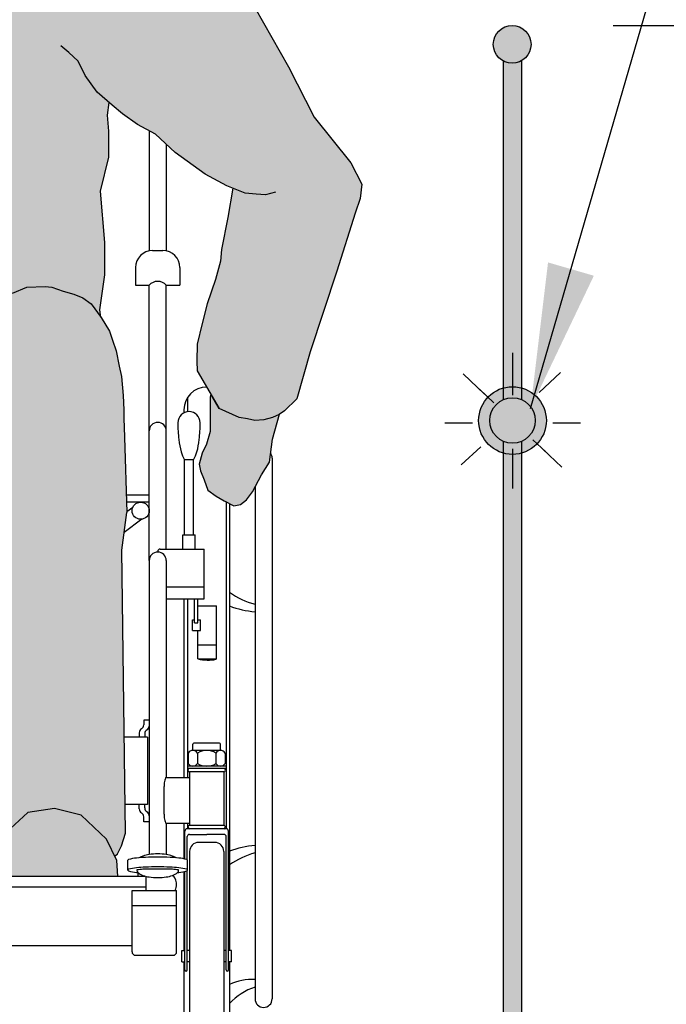
# Model space of a CAD drawing. Units: millimetres. Extents: x -0.2 to 7.6, y -5.7 to 4.5.
# Drawn here: x 4.2 to 4.8, y -5 to -4.1 of the extents above; entities that cross this region are included whole.
import ezdxf

# ---------------------------------------------------------------- set-up
doc = ezdxf.new("R2010")
doc.units = ezdxf.units.MM
doc.header["$PDMODE"] = 34
doc.header["$PDSIZE"] = -100
doc.linetypes.add('LÍNEAS_OCULTAS2', pattern=[0.1875, 0.125, -0.0625])
doc.layers.add('Cotas', color=3, linetype='Continuous')
doc.styles.add('ARIAL', font='arial.ttf', dxfattribs={"height": 0.12})
doc.styles.add('Directriz', font='verdana.ttf', dxfattribs={"height": 0.144})
doc.dimstyles.new('1-50', dxfattribs={"dimtxt": 0.08, "dimasz": 0.05, "dimexe": 0.05, "dimexo": 0.16, "dimgap": 0.05, "dimtad": 0, "dimtih": 1, "dimtoh": 1, "dimzin": 0, "dimdsep": 46, "dimtxsty": 'ARIAL', "dimblk1": 'ARCHTICK', "dimblk2": 'ARCHTICK', "dimsah": 1, "dimcen": 0.05, "dimdle": 0.05, "dimclrd": 256, "dimclre": 256, "dimclrt": 4, "dimadec": 0, "dimazin": 0, "dimtfac": 1, "dimtmove": 0, "dimatfit": 3, "dimldrblk": 'ARCHTICK', "dimfxl": 0.44, "dimfxlon": 1, "dimtolj": 1, "dimtzin": 0, "dimarcsym": 0})
doc.dimstyles.new('directriz', dxfattribs={"dimscale": 0.075, "dimtxt": 0.144, "dimasz": 2.2, "dimexe": 1.5, "dimexo": 3, "dimgap": 0.75, "dimtad": 0, "dimtih": 1, "dimtoh": 1, "dimzin": 0, "dimdsep": 46, "dimtxsty": 'Directriz', "dimblk": 'ARCHTICK', "dimcen": 2.5, "dimdle": 1.5, "dimclrd": 256, "dimclre": 256, "dimclrt": 4, "dimadec": 0, "dimazin": 0, "dimtfac": 1, "dimtmove": 0, "dimatfit": 3, "dimfxl": 0.44, "dimtolj": 1, "dimtzin": 0, "dimarcsym": 0})

# ---------------------------------------------------------------- blocks, each defined once
blk = doc.blocks.new('_ArchTick')
at = {"color": 0, "linetype": 'ByBlock', "const_width": 0.15}
blk.add_lwpolyline([(-0.5, -0.5), (0.5, 0.5)], dxfattribs=at)
blk = doc.blocks.new('Persona_23')
at = {"true_color": 0xdbdbdb}
h = blk.add_hatch(color=254, dxfattribs=at)
h.dxf.hatch_style = 1
h.paths.add_polyline_path([(0.03561, 0.93288), (0.00188, 0.97588), (-0.02907, 1.01174), (-0.04393, 1.03265), (-0.05325, 1.04894), (-0.06422, 1.06191), (-0.07454, 1.07322), (-0.08098, 1.0787), (-0.08331, 1.08069), (-0.0863, 1.08269), (-0.09063, 1.08535), (-0.10493, 1.091), (-0.11307, 1.09323), (-0.12647, 1.09499), (-0.13387, 1.09569), (-0.14199, 1.09569), (-0.16667, 1.09851), (-0.1776, 1.10063), (-0.18712, 1.1038), (-0.19901, 1.10683), (-0.20748, 1.10894), (-0.21347, 1.11106), (-0.22158, 1.11106), (-0.22969, 1.11106), (-0.23322, 1.11), (-0.23569, 1.10894), (-0.2378, 1.10613), (-0.23914, 1.10268), (-0.24895, 1.07981), (-0.26006, 1.03538), (-0.27117, 0.96504), (-0.28228, 0.86507), (-0.28969, 0.80584), (-0.27487, 0.754), (-0.26006, 0.71328), (-0.23043, 0.68736), (-0.21085, 0.6678), (-0.20431, 0.67107), (-0.191, 0.67705), (-0.17768, 0.68238), (-0.16503, 0.6877), (-0.14905, 0.68837), (-0.14306, 0.6877), (-0.13307, 0.68438), (-0.12375, 0.68171), (-0.11576, 0.67839), (-0.10844, 0.67306), (-0.09996, 0.66133), (-0.10098, 0.66796), (-0.09659, 0.69865), (-0.09659, 0.71619), (-0.09659, 0.72715), (-0.10036, 0.77211), (-0.09306, 0.80194), (-0.09292, 0.8247), (-0.09425, 0.83893), (-0.09269, 0.84987), (-0.0902, 0.84771), (-0.08108, 0.84009), (-0.06796, 0.83061), (-0.0519, 0.82222), (-0.03462, 0.80596), (-0.00837, 0.78701), (0.01071, 0.77673), (0.01601, 0.7746), (0.01158, 0.74884), (0.0061, 0.72091), (0.00501, 0.71051), (0.00062, 0.69463), (-0.0065, 0.67327), (-0.01088, 0.65575), (-0.01526, 0.63768), (-0.01581, 0.62289), (-0.01526, 0.61413), (0.00391, 0.58114), (0.02154, 0.57331), (0.02872, 0.572), (0.03525, 0.5707), (0.04308, 0.57135), (0.05092, 0.57331), (0.05679, 0.57592), (0.06137, 0.57919), (0.07217, 0.58969), (0.08394, 0.63083), (0.10738, 0.70173), (0.12352, 0.75279), (0.12791, 0.76555), (0.12945, 0.77834), (0.11967, 0.79693), (0.08733, 0.83707), (0.065, 0.88138)])
h = blk.add_hatch(color=254, dxfattribs=at)
h.dxf.hatch_style = 1
h.paths.add_polyline_path([(-0.36196, 0.48053), (-0.35214, 0.53569), (-0.34907, 0.60597), (-0.36532, 0.65856), (-0.39025, 0.68188), (-0.40859, 0.68639), (-0.43835, 0.68398), (-0.46844, 0.67418), (-0.49499, 0.66051), (-0.50722, 0.6351), (-0.51639, 0.59474), (-0.51093, 0.55003), (-0.50257, 0.48666), (-0.49421, 0.4233), (-0.49922, 0.30835), (-0.5084, 0.26799), (-0.50631, 0.23084), (-0.48894, 0.20414), (-0.47791, 0.20086), (-0.47689, 0.2029), (-0.45468, 0.22393), (-0.43131, 0.22977), (-0.40793, 0.22626), (-0.39274, 0.21224), (-0.38524, 0.18976), (-0.35203, 0.19817), (-0.34285, 0.23853), (-0.35137, 0.2982), (-0.35376, 0.41347)])
h.paths.add_polyline_path([(-0.08145, 0.45658), (-0.07717, 0.48983), (-0.07914, 0.55593), (-0.07981, 0.57256), (-0.07981, 0.57989), (-0.08047, 0.59253), (-0.0818, 0.60917), (-0.0838, 0.61849), (-0.08646, 0.6318), (-0.0898, 0.64112), (-0.09246, 0.6491), (-0.09978, 0.66108), (-0.10844, 0.67306), (-0.11576, 0.67839), (-0.12375, 0.68171), (-0.13307, 0.68438), (-0.14306, 0.6877), (-0.14905, 0.68837), (-0.16503, 0.6877), (-0.17768, 0.68238), (-0.191, 0.67705), (-0.20431, 0.67107), (-0.21363, 0.66641), (-0.22296, 0.65576), (-0.22828, 0.64444), (-0.23161, 0.63446), (-0.2396, 0.61117), (-0.24026, 0.57389), (-0.24026, 0.54793), (-0.23694, 0.52797), (-0.23251, 0.50365), (-0.22633, 0.43318), (-0.22444, 0.32918), (-0.22144, 0.2884), (-0.21845, 0.24761), (-0.21175, 0.20676), (-0.19356, 0.18793), (-0.18638, 0.1854), (-0.18638, 0.19121), (-0.17937, 0.21224), (-0.16418, 0.22626), (-0.1408, 0.22977), (-0.11742, 0.22393), (-0.09521, 0.2029), (-0.08777, 0.18801), (-0.08533, 0.19004), (-0.08182, 0.19705), (-0.07837, 0.20814)])
at = {"true_color": 0xb8b8b8}
h = blk.add_hatch(color=9, dxfattribs=at)
h.dxf.hatch_style = 1
h.paths.add_polyline_path([(-0.57655, 0.5154), (-0.57785, 0.52125), (-0.5772, 0.53099), (-0.5785, 0.54333), (-0.58305, 0.55697), (-0.5863, 0.56542), (-0.59344, 0.56996), (-0.598, 0.57256), (-0.6004, 0.57603), (-0.61992, 0.56685), (-0.64784, 0.56178), (-0.65353, 0.56241), (-0.65258, 0.55957), (-0.65193, 0.55177), (-0.65063, 0.53944), (-0.64803, 0.53099), (-0.64608, 0.51995), (-0.64413, 0.50955), (-0.64023, 0.49851), (-0.63633, 0.48812), (-0.63373, 0.48162), (-0.62951, 0.47655), (-0.62951, 0.47638), (-0.62529, 0.47058), (-0.61944, 0.47123), (-0.61294, 0.46798), (-0.60645, 0.46798), (-0.59604, 0.47058), (-0.5915, 0.47383), (-0.58695, 0.47967), (-0.5824, 0.48617), (-0.5811, 0.48941), (-0.5772, 0.49851), (-0.5759, 0.5063)])
h.paths.add_polyline_path([(0.04827, 0.53412), (0.05088, 0.55435), (0.05701, 0.57602), (0.05092, 0.57331), (0.04308, 0.57135), (0.03525, 0.5707), (0.02872, 0.572), (0.02154, 0.57331), (0.00391, 0.58114), (-0.00262, 0.59224), (-0.00266, 0.59244), (-0.00338, 0.59369), (-0.00396, 0.59156), (-0.00396, 0.57589), (-0.00396, 0.56806), (-0.00396, 0.56088), (-0.00723, 0.54978), (-0.01114, 0.54195), (-0.01376, 0.53216), (-0.01245, 0.52628), (-0.00919, 0.51845), (-0.00592, 0.50931), (0.00126, 0.5041), (0.00844, 0.50018), (0.01693, 0.49561), (0.02281, 0.49692), (0.02803, 0.50083), (0.03326, 0.50801), (0.04109, 0.52302)])
h.paths.add_polyline_path([(-0.09521, 0.2029), (-0.11742, 0.22393), (-0.1408, 0.22977), (-0.16418, 0.22626), (-0.17937, 0.21224), (-0.18638, 0.19121), (-0.18638, 0.17602), (-0.18638, 0.17043), (-0.08517, 0.17043), (-0.08586, 0.1842)])
at = {"color": 6}
for p, q in [((0.03561, 0.93288), (0.065, 0.88138)), ((-0.12814, 0.89394), (-0.13523, 0.89965)), ((-0.12001, 0.88629), (-0.12814, 0.89394)), ((-0.1137, 0.87365), (-0.12001, 0.88629)), ((-0.10339, 0.85916), (-0.1137, 0.87365)), ((0.065, 0.88138), (0.08733, 0.83707)), ((-0.0902, 0.84771), (-0.10339, 0.85916)), ((-0.09425, 0.83893), (-0.09269, 0.84987)), ((-0.08108, 0.84009), (-0.0902, 0.84771)), ((-0.06796, 0.83061), (-0.08108, 0.84009)), ((-0.09292, 0.8247), (-0.09425, 0.83893)), ((-0.0519, 0.82222), (-0.06796, 0.83061)), ((0.08733, 0.83707), (0.11967, 0.79693)), ((-0.09306, 0.80194), (-0.09292, 0.8247)), ((-0.05755, 0.82517), (-0.05755, 0.7197)), ((-0.03462, 0.80596), (-0.0519, 0.82222)), ((-0.04255, 0.81341), (-0.04255, 0.7197)), ((-0.00837, 0.78701), (-0.03462, 0.80596)), ((-0.10036, 0.77211), (-0.09306, 0.80194)), ((0.11967, 0.79693), (0.12945, 0.77834)), ((0.01071, 0.77673), (-0.00837, 0.78701)), ((-0.09659, 0.72715), (-0.10036, 0.77211)), ((0.02671, 0.7703), (0.01071, 0.77673)), ((0.01601, 0.7746), (0.01158, 0.74884)), ((0.0366, 0.76961), (0.02671, 0.7703)), ((0.05335, 0.77111), (0.04453, 0.76887)), ((0.12945, 0.77834), (0.12791, 0.76555)), ((0.04453, 0.76887), (0.0366, 0.76961)), ((0.12791, 0.76555), (0.12352, 0.75279)), ((0.12352, 0.75279), (0.10738, 0.70173)), ((0.01158, 0.74884), (0.0061, 0.72091)), ((-0.09659, 0.71619), (-0.09659, 0.72715)), ((-0.05455, 0.72), (-0.04555, 0.72)), ((0.0061, 0.72091), (0.00501, 0.71051)), ((-0.09659, 0.69865), (-0.09659, 0.71619)), ((0.00501, 0.71051), (0.00062, 0.69463)), ((-0.06955, 0.705), (-0.06955, 0.68947)), ((-0.03055, 0.705), (-0.03055, 0.68947)), ((0.10738, 0.70173), (0.08394, 0.63083)), ((-0.10098, 0.66796), (-0.09659, 0.69865)), ((0.00062, 0.69463), (-0.0065, 0.67327)), ((-0.17768, 0.68238), (-0.16503, 0.6877)), ((-0.16503, 0.6877), (-0.14905, 0.68837)), ((-0.14905, 0.68837), (-0.14306, 0.6877)), ((-0.14306, 0.6877), (-0.13307, 0.68438)), ((-0.13307, 0.68438), (-0.12375, 0.68171)), ((-0.06955, 0.68947), (-0.05755, 0.68947)), ((-0.05755, 0.4475), (-0.05755, 0.68947)), ((-0.04255, 0.45768), (-0.04255, 0.68947)), ((-0.04255, 0.68947), (-0.03055, 0.68947)), ((-0.12375, 0.68171), (-0.11576, 0.67839)), ((-0.11576, 0.67839), (-0.10844, 0.67306)), ((-0.10844, 0.67306), (-0.09978, 0.66108)), ((-0.09996, 0.66133), (-0.10098, 0.66796)), ((-0.0065, 0.67327), (-0.01088, 0.65575)), ((-0.09978, 0.66108), (-0.09246, 0.6491)), ((-0.09246, 0.6491), (-0.0898, 0.64112)), ((-0.01088, 0.65575), (-0.01526, 0.63768)), ((-0.0898, 0.64112), (-0.08646, 0.6318)), ((-0.08646, 0.6318), (-0.0838, 0.61849)), ((-0.01526, 0.63768), (-0.01581, 0.62289)), ((-0.01581, 0.62289), (-0.01526, 0.61413)), ((0.08394, 0.63083), (0.07217, 0.58969)), ((-0.0838, 0.61849), (-0.0818, 0.60917)), ((-0.0818, 0.60917), (-0.08047, 0.59253)), ((-0.01526, 0.61413), (0.00391, 0.58114)), ((-0.08047, 0.59253), (-0.07981, 0.57989)), ((-0.024, 0.59054), (-0.024, 0.57833)), ((-0.00338, 0.59369), (-0.00396, 0.59156)), ((-0.00396, 0.59156), (-0.00396, 0.57589)), ((-0.00262, 0.59224), (-0.00266, 0.59244)), ((0.00391, 0.58114), (-0.00262, 0.59224)), ((0.07217, 0.58969), (0.06137, 0.57919)), ((-0.07981, 0.57989), (-0.07981, 0.57256)), ((-0.027, 0.58), (-0.027, 0.57737)), ((0.02154, 0.57331), (0.00391, 0.58114)), ((-0.07981, 0.57256), (-0.07914, 0.55593)), ((-0.00396, 0.57589), (-0.00396, 0.56806)), ((0.02872, 0.572), (0.02154, 0.57331)), ((0.03525, 0.5707), (0.02872, 0.572)), ((0.04308, 0.57135), (0.03525, 0.5707)), ((0.05092, 0.57331), (0.04308, 0.57135)), ((0.05088, 0.55435), (0.05703, 0.57609)), ((0.05679, 0.57592), (0.05092, 0.57331)), ((0.06137, 0.57919), (0.05679, 0.57592)), ((-0.00396, 0.56806), (-0.00396, 0.56088)), ((-0.07914, 0.55593), (-0.07717, 0.48983)), ((-0.00396, 0.56088), (-0.00723, 0.54978)), ((0.04827, 0.53412), (0.05088, 0.55435)), ((-0.00723, 0.54978), (-0.01114, 0.54195)), ((-0.01114, 0.54195), (-0.01376, 0.53216)), ((0.05049, 0.5375), (0.05049, 0.0625)), ((-0.01855, 0.53602), (-0.02655, 0.53602)), ((-0.02655, 0.47007), (-0.02655, 0.53602)), ((-0.01855, 0.47007), (-0.01855, 0.53602)), ((-0.01376, 0.53216), (-0.01245, 0.52628)), ((0.04109, 0.52302), (0.04827, 0.53412)), ((-0.01245, 0.52628), (-0.00919, 0.51845)), ((0.03326, 0.50801), (0.04109, 0.52302)), ((-0.00919, 0.51845), (-0.00592, 0.50931)), ((0.03549, 0.5123), (0.03549, 0.0625)), ((-0.05755, 0.505), (-0.07762, 0.505)), ((-0.00592, 0.50931), (0.00126, 0.5041)), ((0.00126, 0.5041), (0.00844, 0.50018)), ((0.02803, 0.50083), (0.03326, 0.50801)), ((-0.05755, 0.49889), (-0.07744, 0.49889)), ((-0.07196, 0.49431), (-0.07718, 0.49036)), ((0.00844, 0.50018), (0.01693, 0.49561)), ((0.01, 0.49934), (0.01, 0.21198)), ((0.013, 0.49772), (0.013, 0.105)), ((0.01693, 0.49561), (0.02281, 0.49692)), ((0.02281, 0.49692), (0.02803, 0.50083)), ((-0.08145, 0.45658), (-0.07717, 0.48983)), ((-0.06411, 0.48394), (-0.07942, 0.47236)), ((-0.02795, 0.47007), (-0.01715, 0.47007)), ((-0.02795, 0.45768), (-0.02795, 0.47007)), ((-0.01715, 0.45768), (-0.01715, 0.47007)), ((-0.07837, 0.20814), (-0.08145, 0.45658)), ((-0.05005, 0.455), (-0.05005, 0.45568)), ((-0.04805, 0.45768), (-0.00935, 0.45768)), ((-0.00935, 0.41395), (-0.00935, 0.45768)), ((-0.05755, 0.4475), (-0.05755, 0.18933)), ((-0.04255, 0.4475), (-0.04255, 0.25694)), ((-0.04255, 0.42457), (-0.00935, 0.42457)), ((-0.04255, 0.41395), (-0.00935, 0.41395)), ((-0.027, 0.41395), (-0.027, 0.25694)), ((-0.024, 0.41395), (-0.024, 0.25694)), ((-0.01771, 0.39301), (-0.01771, 0.41395)), ((-0.01471, 0.39301), (-0.01471, 0.41395)), ((-0.01471, 0.40768), (0.00171, 0.40768)), ((0.00171, 0.36123), (0.00171, 0.40768)), ((-0.01944, 0.38604), (-0.01944, 0.39554)), ((-0.01944, 0.39554), (-0.01771, 0.39554)), ((-0.01771, 0.39301), (-0.01471, 0.39301)), ((-0.01471, 0.39554), (-0.01258, 0.39554)), ((-0.01258, 0.38604), (-0.01258, 0.39554)), ((-0.01944, 0.38604), (-0.01258, 0.38604)), ((-0.01471, 0.36123), (-0.01471, 0.38604)), ((-0.01471, 0.37358), (0.00171, 0.37358)), ((-0.01471, 0.36123), (0.00171, 0.36123)), ((-0.05755, 0.30752), (-0.06236, 0.30752)), ((-0.06236, 0.30752), (-0.06236, 0.30316)), ((-0.06632, 0.2963), (-0.06632, 0.29238)), ((-0.06151, 0.29538), (-0.06151, 0.29238)), ((-0.05894, 0.29238), (-0.07942, 0.29238)), ((-0.05894, 0.29238), (-0.05894, 0.23326)), ((-0.01913, 0.28084), (-0.01913, 0.28619)), ((0.0042, 0.28711), (-0.0182, 0.28711)), ((0.00513, 0.28084), (0.00513, 0.28619)), ((-0.02317, 0.27853), (-0.02317, 0.26929)), ((0.00513, 0.28084), (-0.01913, 0.28084)), ((-0.01508, 0.27853), (-0.01508, 0.26929)), ((0.00109, 0.27853), (0.00109, 0.26929)), ((0.00917, 0.27853), (0.00917, 0.26929)), ((0.01, 0.26698), (-0.024, 0.26698)), ((-0.024, 0.26698), (-0.024, 0.26498)), ((0.01, 0.26498), (-0.024, 0.26498)), ((0.008, 0.26198), (-0.022, 0.26198)), ((-0.022, 0.26198), (-0.022, 0.21498)), ((0.00513, 0.26698), (-0.01913, 0.26698)), ((0.008, 0.26198), (0.008, 0.21498)), ((0.01, 0.26698), (0.01, 0.26498)), ((-0.04277, 0.25694), (-0.022, 0.25694)), ((-0.04441, 0.22491), (-0.04441, 0.24896)), ((-0.16418, 0.22626), (-0.17937, 0.21224)), ((-0.1408, 0.22977), (-0.16418, 0.22626)), ((-0.11742, 0.22393), (-0.1408, 0.22977)), ((-0.05894, 0.23326), (-0.07868, 0.23326)), ((-0.06632, 0.22934), (-0.06632, 0.23326)), ((-0.06151, 0.23026), (-0.06151, 0.23326)), ((-0.09521, 0.2029), (-0.11742, 0.22393)), ((-0.06236, 0.21812), (-0.06236, 0.22249)), ((-0.05755, 0.21812), (-0.06236, 0.21812)), ((-0.04277, 0.21694), (-0.022, 0.21694)), ((-0.04255, 0.21694), (-0.04255, 0.18933)), ((-0.027, 0.21694), (-0.027, 0.18554)), ((-0.024, 0.21694), (-0.024, 0.21198)), ((-0.08182, 0.19705), (-0.07837, 0.20814)), ((-0.02615, 0.18537), (-0.02615, 0.20998)), ((0.01015, 0.21198), (-0.02415, 0.21198)), ((0.008, 0.21498), (-0.022, 0.21498)), ((0.01215, 0.088), (0.01215, 0.20998)), ((-0.08586, 0.1842), (-0.09521, 0.2029)), ((-0.02415, 0.18486), (-0.02415, 0.20505)), ((-0.02215, 0.20705), (-0.007, 0.20705)), ((0, 0.2), (-0.014, 0.2)), ((0.00815, 0.20705), (-0.007, 0.20705)), ((0.01015, 0.088), (0.01015, 0.20505)), ((-0.08533, 0.19004), (-0.08182, 0.19705)), ((-0.022, 0.192), (-0.022, 0.008)), ((0.008, 0.192), (0.008, 0.008)), ((-0.08777, 0.18801), (-0.08533, 0.19004)), ((-0.08517, 0.17043), (-0.08586, 0.1842)), ((-0.07629, 0.17567), (-0.07629, 0.18425)), ((-0.07629, 0.17567), (-0.07629, 0.18425)), ((-0.0238, 0.17567), (-0.0238, 0.18425)), ((-0.0238, 0.17567), (-0.0238, 0.18425)), ((-0.06731, 0.17043), (-0.06731, 0.17346)), ((-0.027, 0.17437), (-0.027, 0.105)), ((-0.02615, 0.088), (-0.02615, 0.17455)), ((-0.02415, 0.088), (-0.02415, 0.17506)), ((-0.21653, 0.17043), (-0.06135, 0.17043)), ((-0.0601, 0.1577), (-0.0601, 0.1701)), ((-0.21653, 0.16086), (-0.0601, 0.16086)), ((-0.07261, 0.1577), (-0.03342, 0.1577)), ((-0.07261, 0.1038), (-0.07261, 0.1577)), ((-0.03342, 0.1038), (-0.03342, 0.1577)), ((-0.07261, 0.1447), (-0.03342, 0.1447)), ((-0.07261, 0.10925), (-0.24437, 0.10925)), ((-0.02879, 0.105), (-0.02615, 0.105)), ((-0.02879, 0.095), (-0.02879, 0.105)), ((-0.022, 0.105), (-0.02415, 0.105)), ((0.01015, 0.105), (0.008, 0.105)), ((0.01479, 0.105), (0.01215, 0.105)), ((0.01479, 0.095), (0.01479, 0.105)), ((-0.06961, 0.1008), (-0.03642, 0.1008)), ((-0.02879, 0.095), (-0.02615, 0.095)), ((-0.027, 0.095), (-0.027, 0.02)), ((-0.022, 0.095), (-0.02415, 0.095)), ((0.01015, 0.095), (0.008, 0.095)), ((0.01479, 0.095), (0.01215, 0.095)), ((0.013, 0.095), (0.013, 0.02))]:
    blk.add_line(p, q, dxfattribs=at)
blk.add_circle((-0.06505, 0.49138), 0.0075, dxfattribs=at)
for centre, radius, start, end in [((-0.05455, 0.705), 0.015, 90, 180), ((-0.04555, 0.705), 0.015, 0, 90), ((-0.05005, 0.68278), 0.01005, 41.74211, 138.25789), ((-0.007, 0.58), 0.02, 90.14494, 180), ((-0.02255, 0.56863), 0.00981, 0, 180), ((-0.05005, 0.56148), 0.0075, 0, 180), ((0.09958, 0.56863), 0.13194, 180, 186.44062), ((-0.14467, 0.56863), 0.13194, 353.55938, 0), ((0.0387, 0.56175), 0.07067, 186.44062, 195.24463), ((-0.08379, 0.56175), 0.07067, 344.75537, 353.55938), ((0.00078, 0.55142), 0.03136, 195.24463, 209.4063), ((-0.04587, 0.55142), 0.03136, 330.5937, 344.75537), ((0.04299, 0.5375), 0.0075, 0, 33.59006), ((-0.05005, 0.4475), 0.0075, 0, 180), ((-0.04805, 0.45568), 0.002, 90, 180), ((0.05304, 0.47575), 0.06878, 234.39382, 255.21751), ((0.04031, 0.47547), 0.07295, 248.01266, 266.21195), ((-0.00583, 0.39633), 0.03621, 255.79325, 281.49797), ((-0.06632, 0.30316), 0.00396, 298.11665, 0), ((-0.06236, 0.2963), 0.00396, 118.11665, 180), ((-0.05755, 0.29538), 0.00396, 118.11665, 180), ((-0.06151, 0.30224), 0.00396, 298.11665, 0), ((-0.0182, 0.28619), 0.000924, 90, 180), ((0.0042, 0.28619), 0.000924, 0, 90), ((-0.01913, 0.27615), 0.00469, 30.51024, 149.48976), ((-0.007, 0.26554), 0.0153, 58.10921, 121.89079), ((0.00513, 0.27615), 0.00469, 30.51024, 149.48976), ((-0.01913, 0.27167), 0.00469, 210.51024, 329.48976), ((-0.007, 0.28228), 0.0153, 238.10921, 301.89079), ((0.00513, 0.27167), 0.00469, 210.51024, 329.48976), ((-0.022, 0.26348), 0.0015, 90, 270), ((0.008, 0.26348), 0.0015, 270, 90), ((-0.00558, 0.24896), 0.03883, 175.14098, 180), ((-0.02414, 0.25054), 0.0202, 168.40213, 175.14098), ((-0.03563, 0.2529), 0.00847, 153.64282, 168.40213), ((-0.04277, 0.25644), 0.000502, 90, 153.64282), ((-0.06236, 0.22934), 0.00396, 180, 241.88335), ((-0.06632, 0.22249), 0.00396, 0, 61.88335), ((-0.05755, 0.23026), 0.00396, 180, 241.88335), ((-0.06151, 0.2234), 0.00396, 0, 61.88335), ((-0.00558, 0.22491), 0.03883, 180, 184.85902), ((-0.02414, 0.22334), 0.0202, 184.85902, 191.59787), ((-0.03563, 0.22098), 0.00847, 191.59787, 206.35718), ((-0.04277, 0.21744), 0.000502, 206.35718, 270), ((-0.02415, 0.20998), 0.002, 90, 180), ((-0.022, 0.21348), 0.0015, 90, 270), ((0.008, 0.21348), 0.0015, 270, 90), ((0.01015, 0.20998), 0.002, 0, 90), ((-0.02215, 0.20505), 0.002, 90, 180), ((-0.014, 0.192), 0.008, 90, 180), ((0, 0.192), 0.008, 0, 90), ((0.00815, 0.20505), 0.002, 0, 90), ((0.04031, 0.12453), 0.07295, 93.78805, 111.98734), ((0.05304, 0.12425), 0.06878, 104.78249, 125.60618), ((-0.07558, 0.18425), 0.000708, 104.47634, 180), ((-0.0633, 0.1367), 0.04981, 96.10404, 104.47634), ((-0.05541, 0.06292), 0.12402, 92.53633, 96.10404), ((-0.05829, 0.17482), 0.01396, 109.84771, 123.23601), ((-0.05333, 0.16108), 0.02856, 98.50363, 109.84771), ((-0.05005, -0.05829), 0.24534, 90, 92.53633), ((-0.05005, 0.13912), 0.05076, 90, 98.50363), ((-0.05005, 0.13912), 0.05076, 81.49637, 90), ((-0.05005, -0.05829), 0.24534, 87.46367, 90), ((-0.04676, 0.16108), 0.02856, 70.15229, 81.49637), ((-0.04468, 0.06292), 0.12402, 83.89596, 87.46367), ((-0.0418, 0.17482), 0.01396, 56.76399, 70.15229), ((-0.03679, 0.1367), 0.04981, 75.52366, 83.89596), ((-0.02451, 0.18425), 0.000708, 360, 75.52366), ((-0.07558, 0.17567), 0.000708, 104.47634, 180), ((-0.07558, 0.17567), 0.000708, 180, 255.52366), ((-0.0633, 0.12812), 0.04981, 96.10404, 104.47634), ((-0.0633, 0.22321), 0.04981, 255.52366, 263.89596), ((-0.05541, 0.05434), 0.12402, 92.53633, 96.10404), ((-0.05541, 0.29699), 0.12402, 263.89596, 264.4409), ((-0.06819, 0.17567), 0.000215, 97.10174, 180), ((-0.06564, 0.17567), 0.00276, 180, 228.92974), ((-0.05932, 0.10447), 0.07196, 92.95417, 97.10174), ((-0.05829, 0.16723), 0.01396, 130.9191, 131.07026), ((-0.05829, 0.18411), 0.01396, 228.92974, 250.15229), ((-0.05384, -0.00173), 0.1783, 91.22456, 92.95417), ((-0.05005, -0.06687), 0.24534, 90, 92.53633), ((-0.05005, -0.17909), 0.3557, 90, 91.22456), ((-0.05005, -0.06687), 0.24534, 87.46367, 90), ((-0.05005, -0.17909), 0.3557, 88.77544, 90), ((-0.04625, -0.00173), 0.1783, 87.04583, 88.77544), ((-0.04468, 0.05434), 0.12402, 83.89596, 87.46367), ((-0.04077, 0.10447), 0.07196, 82.89826, 87.04583), ((-0.0418, 0.18411), 0.01396, 289.84771, 311.07026), ((-0.0418, 0.16723), 0.01396, 48.92974, 49.0809), ((-0.04468, 0.29699), 0.12402, 275.5591, 276.10404), ((-0.03445, 0.17567), 0.00276, 311.07026, 0), ((-0.0319, 0.17567), 0.000215, 0, 82.89826), ((-0.03679, 0.12812), 0.04981, 75.52366, 83.89596), ((-0.03679, 0.22321), 0.04981, 276.10404, 284.47634), ((-0.02451, 0.17567), 0.000708, 360, 75.52366), ((-0.02451, 0.17567), 0.000708, 284.47634, 360), ((-0.05333, 0.19785), 0.02856, 250.15229, 261.49637), ((-0.05005, 0.2198), 0.05076, 261.49637, 270), ((-0.05005, 0.2198), 0.05076, 270, 278.50363), ((-0.04676, 0.19785), 0.02856, 278.50363, 289.84771), ((-0.0472, 0.16214), 0.01386, 25.67224, 40.44522), ((-0.04528, 0.16307), 0.01172, 0, 25.67224), ((-0.0472, 0.164), 0.01386, 332.96657, 334.32776), ((-0.04528, 0.16307), 0.01172, 334.32776, 0), ((-0.06961, 0.1038), 0.003, 180, 270), ((-0.03642, 0.1038), 0.003, 270, 0), ((-0.02515, 0.088), 0.001, 180, 0), ((0.01115, 0.088), 0.001, 180, 0), ((0.0327, 0.0327), 0.04683, 86.58159, 114.88204), ((0.0539, 0.01932), 0.05666, 108.95134, 136.19872), ((0.04299, 0.0625), 0.0075, 180, 0)]:
    blk.add_arc(centre, radius, start, end, dxfattribs=at)
blk = doc.blocks.new('*D8')
at = {"layer": 'Cotas', "lineweight": -2, "transparency": 16777216}
for p, q in [((4.95484, -4.04506), (4.95484, -4.45434)), ((4.71189, -4.09506), (5.00484, -4.09506)), ((4.95484, -5.06164), (4.95484, -4.65237)), ((4.72048, -5.01164), (5.00484, -5.01164))]:
    blk.add_line(p, q, dxfattribs=at)
at = {"layer": 'DEFPOINTS', "color": 0, "transparency": 16777216}
for p in [(4.55189, -4.09506), (4.56048, -5.01164), (4.95484, -5.01164)]:
    blk.add_point(p, dxfattribs=at)
at = {"layer": 'Cotas', "lineweight": -2, "transparency": 16777216, "xscale": 0.05, "yscale": 0.05, "zscale": 0.05}
for p, rotation in [((4.95484, -4.09506), 90), ((4.95484, -5.01164), 270)]:
    blk.add_blockref('_ArchTick', p, dxfattribs=dict(at, rotation=rotation))
at = {"layer": 'Cotas', "color": 4, "transparency": 16777216, "insert": (4.95484, -4.55335), "char_height": 0.12, "attachment_point": 5, "style": 'ARIAL'}
blk.add_mtext('\\A1;{\\H0.8x;0.90}', dxfattribs=at)
blk = doc.blocks.new('*D9')
at = {"layer": 'Cotas', "lineweight": -2, "transparency": 16777216}
for p, q in [((4.61542, -5.04475), (4.61542, -5.31066)), ((2.8161, -5.16945), (2.8161, -5.31066)), ((2.7661, -5.26066), (3.50418, -5.26066)), ((4.66542, -5.26066), (3.92734, -5.26066))]:
    blk.add_line(p, q, dxfattribs=at)
at = {"layer": 'DEFPOINTS', "color": 0, "transparency": 16777216}
for p in [(4.61542, -4.88475), (2.8161, -5.00945), (4.61542, -5.26066)]:
    blk.add_point(p, dxfattribs=at)
at = {"layer": 'Cotas', "lineweight": -2, "transparency": 16777216, "xscale": 0.05, "yscale": 0.05, "zscale": 0.05, "rotation": 180}
blk.add_blockref('_ArchTick', (2.8161, -5.26066), dxfattribs=at)
at = {"layer": 'Cotas', "lineweight": -2, "transparency": 16777216, "xscale": 0.05, "yscale": 0.05, "zscale": 0.05}
blk.add_blockref('_ArchTick', (4.61542, -5.26066), dxfattribs=at)
at = {"layer": 'Cotas', "color": 4, "transparency": 16777216, "insert": (3.71576, -5.26066), "char_height": 0.12, "attachment_point": 5, "style": 'ARIAL'}
blk.add_mtext('\\A1;{\\H0.8x;≥1.80}', dxfattribs=at)

msp = doc.modelspace()

# ---------------------------------------------------------------- hatches: boundary and pattern name
h = msp.add_hatch(color=9)
h.paths.add_polyline_path([(4.63962, -4.11164, 1), (4.60648, -4.11164, 1)])
h.paths.add_polyline_path([(4.63164, -4.12581, -0.26158), (4.61542, -4.12635), (4.61542, -4.42375, -0.211895), (4.63164, -4.42393)])
h.paths.add_polyline_path([(4.63164, -4.46031, -0.211895), (4.61542, -4.46049), (4.61542, -5.01164), (4.63164, -5.01164)])
for points in [[(4.59359, -4.44212, 1), (4.65307, -4.44212, 1)], [(4.60333, -4.44212, 1), (4.64333, -4.44212, 1)]]:
    msp.add_hatch(color=40).paths.add_polyline_path(points)

# ---------------------------------------------------------------- linework, layer by layer
at = {"color": 4}
for p, q in [((4.63164, -4.42393), (4.63164, -4.12581)), ((4.61542, -4.42375), (4.61542, -4.12635)), ((4.61542, -5.01164), (4.61542, -4.46049)), ((4.63164, -5.01164), (4.63164, -4.46031))]:
    msp.add_line(p, q, dxfattribs=at)
at = {"color": 30}
for p, q in [((4.62348, -4.38254), (4.62348, -4.40881)), ((4.58013, -4.40122), (4.59882, -4.41888)), ((4.62343, -4.40206), (4.62343, -4.41972)), ((4.64665, -4.41751), (4.66556, -4.39992)), ((4.59428, -4.41462), (4.60685, -4.42649)), ((4.56387, -4.44401), (4.58828, -4.44401)), ((4.65867, -4.44401), (4.68308, -4.44401)), ((4.64124, -4.45898), (4.65257, -4.46969)), ((4.5783, -4.4811), (4.59538, -4.46521)), ((4.62343, -4.46706), (4.62343, -4.48225)), ((4.64996, -4.46719), (4.66682, -4.48312)), ((4.62348, -4.47921), (4.62348, -4.5018))]:
    msp.add_line(p, q, dxfattribs=at)
at = {"color": 4}
msp.add_circle((4.62305, -4.11164), 0.01657, dxfattribs=at)
at = {"color": 30}
for radius in [0.02974, 0.02]:
    msp.add_circle((4.62333, -4.44212), radius, dxfattribs=at)

# ---------------------------------------------------------------- block references
msp.add_blockref('Persona_23', (4.36162, -5.01274))

# ---------------------------------------------------------------- dimensions: what is measured, and where the dimension line sits
at = {"layer": 'Cotas'}
dim = msp.add_linear_dim(base=(4.95484, -5.01164), p1=(4.55189, -4.09506), p2=(4.56048, -5.01164), angle=90, text='{\\H0.8x;0.90}', dimstyle='1-50', dxfattribs=at)
dim.commit()
dim.dimension.update_dxf_attribs({"geometry": '*D8', "text_midpoint": (4.95484, -4.55335)})
dim = msp.add_linear_dim(base=(4.61542, -5.26066), p1=(2.8161, -5.00945), p2=(4.61542, -4.88475), text='{\\H0.8x;≥<>}', dimstyle='1-50', dxfattribs=at)
dim.commit()
dim.dimension.update_dxf_attribs({"geometry": '*D9', "text_midpoint": (3.71576, -5.26066)})

# ---------------------------------------------------------------- leaders
at = {"layer": 'Cotas', "linetype": 'LÍNEAS_OCULTAS2', "ltscale": 8}
for points in [[(2.7391, -4.44231), (3.11474, -2.87771), (5.89503, -2.87771)], [(4.63916, -4.43152), (4.91661, -3.47545), (5.9022, -3.47545)]]:
    msp.add_leader(points, dimstyle='directriz', override={"dimasz": 1.7, "dimclrd": 256}, dxfattribs=at)

doc.saveas('drawing.dxf')
